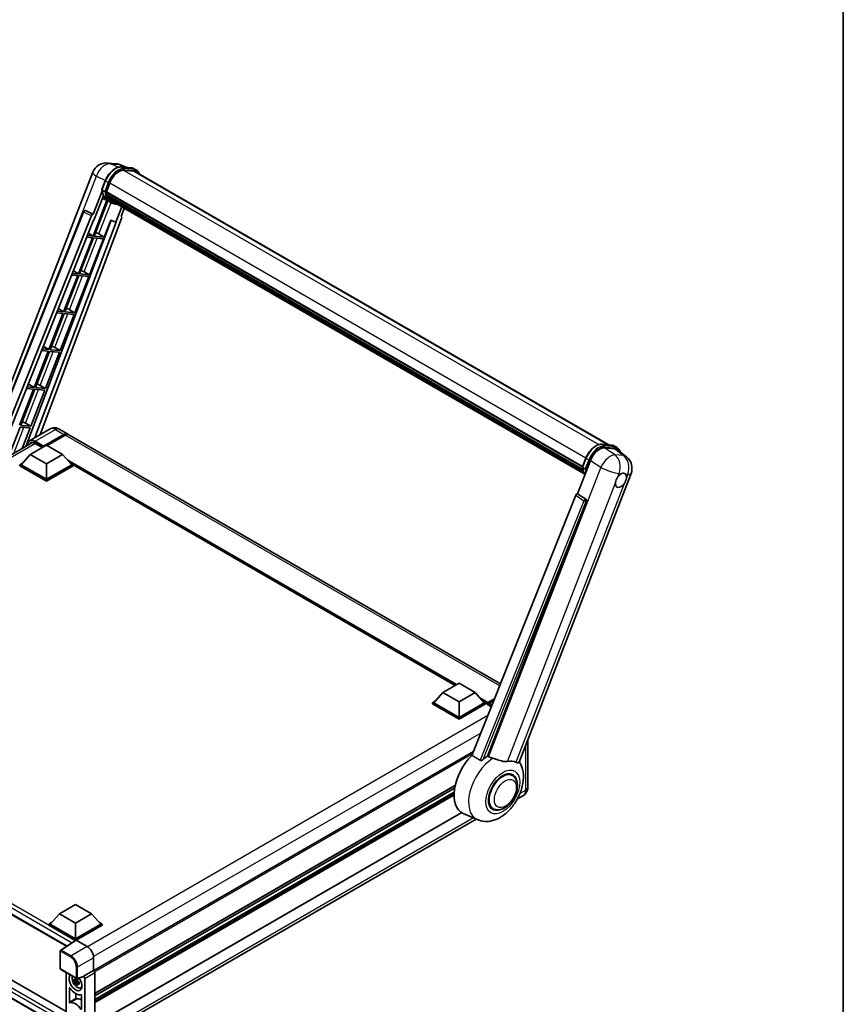
# Model space of a CAD drawing. Units: millimetres. Extents: x 0 to 12387, y 0 to 1686.
# Drawn here: x 1895 to 2346, y 273 to 812 of the extents above; entities that cross this region are included whole.
import ezdxf

# ---------------------------------------------------------------- set-up
doc = ezdxf.new("R2010")
doc.units = ezdxf.units.MM
doc.header["$LTSCALE"] = 6
for name, color, linetype, lineweight in [('Border (ISO)', 7, 'Continuous', 35), ('Visible (ISO)', 7, 'Continuous', 35), ('Visible Narrow (ISO)', 7, 'Continuous', 25)]:
    doc.layers.add(name, color=color, linetype=linetype, lineweight=lineweight)

# ---------------------------------------------------------------- blocks, each defined once
blk = doc.blocks.new('図面枠 tk図枠')
at = {"layer": 'Border (ISO)'}
blk.add_line((405.5, 289), (405.5, 8), dxfattribs=at)

msp = doc.modelspace()

# ---------------------------------------------------------------- linework, layer by layer
at = {"layer": 'Visible (ISO)'}
for p, q in [((1943.2564, 733.484), (1947.9803, 733.0621)), ((1873.8016, 570.4572), (1935.0864, 728.4095)), ((1953.7386, 731.0499), (1950.373, 732.4669)), ((1950.7313, 731.3185), (1956.2426, 730.8262)), ((1957.4356, 729.0561), (1952.0194, 729.5398)), ((1952.3485, 729.5264), (1957.8599, 729.0342)), ((1959.1072, 729.5605), (1957.6929, 730.3769)), ((1958.6072, 728.6944), (2217.7155, 579.0981)), ((1940.1452, 718.9139), (1942.0103, 723.7207)), ((1942.5768, 717.7319), (1944.4279, 722.5029)), ((1940.2547, 718.1126), (1935.358, 705.492)), ((1941.6948, 717.8803), (1940.2805, 718.6968)), ((1942.5275, 717.5762), (2203.2009, 567.0763)), ((1942.735, 717.2833), (1942.5334, 717.3997)), ((1942.5918, 717.7705), (2203.2743, 567.2654)), ((1942.8631, 713.0469), (1935.2818, 693.5073)), ((1935.7702, 702.1554), (1940.9352, 715.4675)), ((1935.8942, 693.4526), (1943.4039, 712.8076)), ((1943.6187, 712.7125), (1940.4162, 714.1298)), ((1943.2979, 715.3932), (1943.0334, 715.5459)), ((1943.0385, 715.6689), (2203.5229, 565.2781)), ((1943.0568, 716.0378), (2203.408, 565.724)), ((1945.1163, 711.847), (1943.7021, 712.6635)), ((1943.7471, 714.4931), (2203.8425, 564.3269)), ((1944.1854, 713.837), (1943.866, 714.0214)), ((1943.873, 714.0842), (2204.0334, 563.8806)), ((1944.845, 713.2537), (2204.2183, 563.5045)), ((1945.0056, 712.8704), (2204.4617, 563.0734)), ((1873.3568, 565.1083), (1929.955, 706.8916)), ((1930.9727, 707.5169), (1931.0037, 707.5142)), ((1935.358, 705.492), (1931.1916, 707.4627)), ((1951.009, 709.4043), (1947.7803, 701.0827)), ((1950.6673, 704.1247), (1952.4034, 708.5993)), ((1879.5879, 567.372), (1934.3894, 704.6544)), ((1882.4728, 569.0376), (1935.6173, 702.169)), ((1945.1487, 702.1907), (1898.4491, 578.2616)), ((1947.9331, 701.069), (1903.4805, 583.1026)), ((1950.9428, 703.1759), (1906.3123, 584.7375)), ((1935.3459, 705.4931), (1935.358, 705.492)), ((1935.6173, 702.169), (1935.7702, 702.1554)), ((1941.4056, 692.9604), (1945.0096, 702.2493)), ((1945.0096, 702.2493), (1947.7803, 701.0827)), ((1947.7803, 701.0827), (1947.9331, 701.069)), ((1950.6673, 704.1247), (1950.6794, 704.1236)), ((1950.7886, 704.0969), (1950.6751, 704.1448)), ((1934.9283, 692.5961), (1927.2385, 672.7768)), ((1927.8509, 672.7221), (1935.5407, 692.5414)), ((1931.9037, 692.8662), (1934.9283, 692.5961)), ((1935.2818, 693.5073), (1932.2671, 693.7766)), ((1932.7608, 695.0133), (1935.2818, 693.5073)), ((1933.3622, 672.2299), (1941.052, 692.0492)), ((1935.5407, 692.5414), (1941.052, 692.0492)), ((1941.4056, 692.9604), (1935.8942, 693.4526)), ((1938.5017, 694.6112), (1941.4056, 692.9604)), ((1924.5301, 674.3948), (1927.2385, 672.7768)), ((1926.8849, 671.8656), (1919.1952, 652.0463)), ((1919.8075, 651.9916), (1927.4973, 671.8109)), ((1923.6363, 672.1558), (1926.8849, 671.8656)), ((1927.2385, 672.7768), (1923.9997, 673.0661)), ((1925.3189, 651.4994), (1933.0087, 671.3187)), ((1927.4973, 671.8109), (1933.0087, 671.3187)), ((1933.3622, 672.2299), (1927.8509, 672.7221)), ((1930.4584, 673.8807), (1933.3622, 672.2299)), ((1919.1952, 652.0463), (1915.7324, 652.3556)), ((1916.2994, 653.7762), (1919.1952, 652.0463)), ((1922.4151, 653.1502), (1925.3189, 651.4994)), ((1918.8416, 651.1351), (1911.1518, 631.3158)), ((1911.7642, 631.2611), (1919.454, 651.0804)), ((1915.369, 651.4453), (1918.8416, 651.1351)), ((1917.2755, 630.7689), (1924.9653, 650.5881)), ((1919.454, 651.0804), (1924.9653, 650.5881)), ((1925.3189, 651.4994), (1919.8075, 651.9916)), ((1911.1518, 631.3158), (1907.465, 631.6451)), ((1908.0687, 633.1576), (1911.1518, 631.3158)), ((1917.2755, 630.7689), (1911.7642, 631.2611)), ((1914.3717, 632.4197), (1917.2755, 630.7689)), ((1910.7983, 630.4046), (1903.1085, 610.5853)), ((1903.7209, 610.5306), (1911.4106, 630.3499)), ((1907.1016, 630.7348), (1910.7983, 630.4046)), ((1909.2322, 610.0384), (1916.922, 629.8576)), ((1911.4106, 630.3499), (1916.922, 629.8576)), ((1902.7549, 609.6741), (1895.0651, 589.8548)), ((1895.6775, 589.8001), (1903.3673, 609.6194)), ((1898.8342, 610.0243), (1902.7549, 609.6741)), ((1903.1085, 610.5853), (1899.1976, 610.9346)), ((1899.838, 612.539), (1903.1085, 610.5853)), ((1903.3673, 609.6194), (1908.8787, 609.1271)), ((1909.2322, 610.0384), (1903.7209, 610.5306)), ((1906.3284, 611.6892), (1909.2322, 610.0384)), ((1901.1889, 589.3079), (1908.8787, 609.1271)), ((1889.1081, 572.8685), (1895.324, 588.8889)), ((1895.324, 588.8889), (1900.8353, 588.3966)), ((1901.1889, 589.3079), (1895.6775, 589.8001)), ((1896.4566, 577.1112), (1900.8353, 588.3966)), ((1898.285, 590.9587), (1901.1889, 589.3079)), ((1911.7284, 587.8645), (1900.5914, 581.4346)), ((1916.7284, 587.7654), (1921.3246, 585.1118)), ((1908.0109, 578.1368), (1919.3246, 584.6688)), ((1908.1876, 578.4838), (1919.3246, 584.9137)), ((1920.0317, 584.5055), (1910.1675, 578.8104)), ((2158.3255, 448.2793), (1922.0317, 584.7036)), ((1678.0034, 450.9872), (1902.1018, 580.3704)), ((1900.9398, 573.9318), (1909.7786, 579.0349)), ((1903.5914, 579.9127), (1907.4452, 577.6877)), ((1908.0109, 578.1368), (1908.0109, 578.1776)), ((1908.1169, 578.0756), (1908.0109, 578.1368)), ((1909.7786, 579.0349), (1918.6175, 573.9318)), ((2213.775, 579.4501), (2219.2864, 578.9578)), ((2215.3029, 577.4775), (2220.8515, 576.9819)), ((2220.7367, 578.5086), (2222.1509, 577.6921)), ((1900.9398, 573.9318), (1895.9193, 568.298)), ((1909.7786, 568.8287), (1900.9398, 573.9318)), ((1918.6175, 573.9318), (1909.7786, 568.8287)), ((1918.6175, 573.9318), (1923.6379, 568.298)), ((2203.189, 567.0455), (2205.054, 571.8524)), ((2222.3268, 576.4167), (2227.2379, 572.6053)), ((1895.2122, 568.298), (1896.6687, 569.1389)), ((1895.2122, 567.7265), (1895.2122, 568.298)), ((1909.7786, 559.8881), (1895.2122, 568.298)), ((1909.7786, 559.3165), (1895.2122, 567.7265)), ((1909.7786, 560.2963), (1895.9193, 568.298)), ((1909.7786, 568.8287), (1909.7786, 560.2963)), ((1923.6379, 568.298), (1909.7786, 560.2963)), ((1924.345, 568.298), (1909.7786, 559.8881)), ((1924.345, 567.7265), (1909.7786, 559.3165)), ((1922.8886, 569.1389), (1924.345, 568.298)), ((1924.345, 567.7265), (1924.345, 568.298)), ((2133.5022, 447.4128), (1924.345, 568.1697)), ((2200.523, 552.3989), (2207.6049, 570.6513)), ((2203.3243, 566.8285), (2204.7385, 566.012)), ((2168.5066, 405.4391), (2229.7914, 563.3915)), ((1909.7786, 559.3165), (1909.7786, 559.8881)), ((2199.5545, 551.5613), (2142.6981, 409.1315)), ((2200.523, 552.3989), (2200.511, 552.4)), ((2204.9651, 549.3994), (2200.523, 552.3989)), ((2151.2462, 408.7801), (2205.3073, 548.1147)), ((2126.7897, 443.5373), (2135.6285, 448.6404)), ((2135.6285, 448.6404), (2144.4674, 443.5373)), ((2126.7897, 443.5373), (2121.7692, 437.9035)), ((2135.6285, 438.4342), (2126.7897, 443.5373)), ((2144.4674, 443.5373), (2135.6285, 438.4342)), ((2144.4674, 443.5373), (2149.4878, 437.9035)), ((1684.699, 440.8298), (1920.6979, 304.5758)), ((2121.0621, 437.9035), (2122.5186, 438.7444)), ((2121.0621, 437.332), (2121.0621, 437.9035)), ((2135.6285, 429.4936), (2121.0621, 437.9035)), ((2135.6285, 428.922), (2121.0621, 437.332)), ((2135.6285, 429.9018), (2121.7692, 437.9035)), ((2135.6285, 438.4342), (2135.6285, 429.9018)), ((2149.4878, 437.9035), (2135.6285, 429.9018)), ((2150.1949, 437.9035), (2135.6285, 429.4936)), ((2150.1949, 437.332), (2135.6285, 428.922)), ((2148.7385, 438.7444), (2150.1949, 437.9035)), ((2150.1949, 437.332), (2150.1949, 437.9035)), ((2151.2556, 437.1629), (2150.1949, 437.7752)), ((2151.2556, 437.332), (2151.2556, 437.6994)), ((2151.2556, 436.9237), (2151.2556, 437.4953)), ((2151.2556, 436.9237), (2153.3173, 435.7334)), ((2151.3074, 437.6097), (2154.8926, 439.6796)), ((2151.9627, 437.2911), (2151.4324, 437.5973)), ((2151.4677, 438.0668), (2155.0817, 440.1533)), ((2151.9627, 437.332), (2151.9627, 437.2911)), ((2154.6582, 439.0923), (2152.1395, 437.6381)), ((2135.6285, 428.922), (2135.6285, 429.4936)), ((2173.2868, 417.7594), (2173.2868, 391.6081)), ((2143.5217, 411.1946), (1935.7711, 291.2498)), ((1688.9845, 402.5288), (1920.5704, 268.8226)), ((2164.8141, 398.1499), (2163.1747, 399.0963)), ((1917.3533, 260.5789), (1684.699, 394.9019)), ((2133.4989, 392.6182), (1936.2951, 278.7625)), ((2133.2158, 391.1949), (1936.2951, 277.5028)), ((2132.9434, 389.0571), (1936.2951, 275.5221)), ((2170.8726, 387.2285), (2167.6507, 385.3684)), ((2137.1205, 377.7668), (1936.2951, 261.8202)), ((2154.3141, 379.9633), (2152.6747, 380.9098)), ((1935.4709, 253.2554), (2144.9943, 374.2238)), ((2145.6397, 373.9382), (2137.8897, 377.368)), ((1916.8497, 322.3284), (1925.6885, 327.4315)), ((1925.6885, 327.4315), (1934.5274, 322.3284)), ((1916.8497, 322.3284), (1911.8292, 316.6946)), ((1925.6885, 317.2253), (1916.8497, 322.3284)), ((1934.5274, 322.3284), (1925.6885, 317.2253)), ((1934.5274, 322.3284), (1939.5478, 316.6946)), ((1911.1221, 316.6946), (1912.5786, 317.5355)), ((1911.1221, 316.123), (1911.1221, 316.6946)), ((1925.6885, 308.2847), (1911.1221, 316.6946)), ((1925.5585, 307.7882), (1911.1221, 316.123)), ((1925.6885, 308.6929), (1911.8292, 316.6946)), ((1925.6885, 317.2253), (1925.6885, 308.6929)), ((1939.5478, 316.6946), (1925.6885, 308.6929)), ((1940.2549, 316.6946), (1925.6885, 308.2847)), ((1940.2549, 316.123), (1926.0421, 307.9172)), ((1938.7985, 317.5355), (1940.2549, 316.6946)), ((1940.2549, 316.123), (1940.2549, 316.6946)), ((1925.7834, 307.9369), (1917.5776, 302.5135)), ((1925.5585, 307.7882), (1925.5118, 307.8152)), ((1925.5118, 307.7573), (1925.5118, 307.8152)), ((1925.6885, 307.8742), (1925.6885, 308.2847)), ((1926.0419, 307.9174), (1932.0546, 304.4459)), ((1917.3533, 292.3706), (1917.3533, 302.0964)), ((1935.588, 298.3259), (1935.588, 291.3832)), ((1917.6033, 291.9376), (1926.2027, 286.9728)), ((1935.588, 291.3832), (1930.0995, 288.2144)), ((1935.588, 291.3832), (1935.5885, 291.3829)), ((1920.5704, 290.2246), (1920.5704, 264.2642)), ((1926.7303, 285.812), (1924.8316, 285.413)), ((1926.6587, 286.5816), (1926.154, 286.2902)), ((1929.9497, 287.7732), (1926.5751, 286.921)), ((1926.7303, 286.325), (1926.7303, 286.5426)), ((1926.7303, 285.812), (1926.7303, 285.9216)), ((1926.8693, 285.7317), (1926.7303, 285.812)), ((1930.0995, 288.2144), (1930.1, 288.2142)), ((1930.0995, 288.0295), (1930.0995, 288.2144)), ((1930.8066, 286.9902), (1930.8066, 258.8395)), ((1936.2951, 290.1589), (1936.2951, 261.5806)), ((1922.3382, 273.9017), (1922.3382, 281.7065)), ((1925.7466, 283.8282), (1927.0415, 285.273)), ((1926.154, 285.1199), (1926.9601, 285.5854)), ((1927.0415, 285.273), (1927.0415, 285.4336)), ((1927.0415, 285.273), (1927.1364, 285.2182)), ((1927.6722, 284.8262), (1927.1675, 284.5348)), ((1927.4857, 285.0165), (1927.6742, 284.9077)), ((1928.4808, 281.8519), (1929.1748, 282.159)), ((1925.9354, 278.5916), (1925.9354, 276.0456)), ((1929.0389, 277.8379), (1929.0389, 270.033))]:
    msp.add_line(p, q, dxfattribs=at)
for centre, radius, start, end in [((1942.5447, 725.5158), 8, 84.896091, 158.793977), ((1947.2686, 725.0938), 8, 67.166358, 84.896091), ((1930.8837, 706.5209), 1, 84.896091, 158.2387), ((2222.3331, 566.2853), 8, 338.793977, 52.185752), ((1917.8533, 302.0964), 0.5, 123.461292, 180), ((1917.8533, 292.3706), 0.5, 180, 240), ((1926.4527, 287.4058), 0.5, 240, 284.173003)]:
    msp.add_arc(centre, radius, start, end, dxfattribs=at)
for centre, major_axis, ratio, start_param, end_param in [((1949.4494, 722.0544), (4.1, 7.1014), 0.57735027, 0.26179939, 1.83259571), ((1954.6072, 721.7662), (4, 6.9282), 0.57735027, 0, 0.26179939), ((1954.9607, 721.5621), (4.1, 7.1014), 0.57735027, 6.06187086, 6.54498469), ((1954.6072, 721.7662), (4.1, 7.1014), 0.57735027, 6.06187086, 6.24005567), ((1942.8241, 717.6705), (-0.215, -0.3724), 0.57735027, 4.87693346, 6.77119455), ((1953.6263, 726.5867), (-8.01, -13.8737), 0.57735027, 5.69863493, 5.7149654), ((1953.9799, 726.3826), (8.11, 14.0469), 0.57735027, 2.5543424, 2.68164536), ((1951.8586, 727.6074), (-8.51, -14.7398), 0.57735027, 5.93096438, 6.30366314), ((1943.3352, 715.7632), (-0.215, -0.3724), 0.57735027, 4.74797851, 6.94572748), ((1953.6263, 726.5867), (-8.01, -13.8737), 0.57735027, 5.88216923, 5.89997857), ((1953.9799, 726.3826), (-8.11, -14.0469), 0.57735027, 5.87046798, 5.99777094), ((1944.1697, 714.1785), (-0.215, -0.3724), 0.57735027, 4.92251144, 7.1202604), ((1953.9799, 726.3826), (-8.11, -14.0469), 0.57735027, 6.0450009, 6.17230386), ((1953.6263, 726.5867), (-8.01, -13.8737), 0.57735027, 6.084277, 6.18156167), ((1944.9487, 713.1689), (-0.115, -0.1992), 0.57735027, 4.61794393, 5.13932199), ((1945.3022, 712.9647), (-0.215, -0.3724), 0.57735027, 5.09704436, 7.28961151), ((1944.9487, 713.1689), (-0.215, -0.3724), 0.57735027, 0.96529558, 1.00642621), ((1953.9799, 726.3826), (-8.11, -14.0469), 0.57735027, 6.22138854, 6.34498207), ((1953.6263, 726.5867), (-8.11, -14.0469), 0.57735027, 0.0217991, 0.06179676), ((1946.6985, 712.1586), (-0.215, -0.3724), 0.57735027, 5.2767591, 7.28961151), ((1946.3449, 712.3627), (-0.215, -0.3724), 0.57735027, 0.96529558, 1.00642621), ((1930.8963, 706.5198), (0.1293, 0.992), 0.73761003, 6.04950114, 6.31311409), ((1934.9956, 704.578), (0.496, 0.8706), 0.5794272, 0.25896112, 1.80620149), ((1950.3199, 703.2093), (-0.5076, -0.8682), 0.57511278, 1.85878508, 3.40602546), ((1936.3059, 694.6813), (-3.7082, 1.5009), 0.22135844, 4.17094547, 4.70044469), ((1928.2626, 673.9508), (-3.7082, 1.5009), 0.22135844, 4.17094547, 4.70044469), ((1920.2193, 653.2203), (-3.7082, 1.5009), 0.22135844, 4.17094547, 4.70044469), ((1912.1759, 632.4898), (-3.7082, 1.5009), 0.22135844, 4.17094547, 4.70044469), ((1904.1326, 611.7593), (-3.7082, 1.5009), 0.22135844, 4.17094547, 4.70044469), ((1896.0892, 591.0288), (-3.7082, 1.5009), 0.22135844, 4.17094547, 4.70044469), ((1919.3246, 581.6477), (2, 3.4641), 0.57735027, 6.10547471, 7.06858347), ((1919.3246, 581.6477), (1.85, 3.2043), 0.57735027, 0.02962637, 0.78539816), ((1920.0317, 581.2395), (2, 3.4641), 0.57735027, 0, 0.78539816), ((1903.5914, 576.0343), (-2.375, 4.1136), 0.57735027, 5.49778714, 6.60906789), ((1908.1876, 578.2797), (0.125, 0.2165), 0.57735027, 0.78539816, 2.35619449), ((2212.501, 570.1565), (-3.9678, -6.9644), 0.57952204, 3.40056789, 4.96376802), ((2217.9749, 569.6676), (4.0623, 6.9451), 0.57513686, 6.20770977, 6.54772141), ((2224.2644, 559.7156), (2.125, 3.6806), 0.57735027, 0.6952205, 1.3991746), ((2224.2644, 559.7156), (2.125, 3.6806), 0.57735027, 5.40760948, 6.11156358), ((2224.2644, 559.7156), (-2.125, -3.6806), 0.57735027, 5.40760948, 7.68235991), ((2200.1607, 551.4849), (-0.496, -0.8706), 0.5794272, 3.40055377, 4.94779415), ((2204.5466, 548.5277), (-0.0268, -1.0002), 0.83822063, 1.16770984, 2.6512397), ((2151.4677, 437.8219), (0.15, 0.2598), 0.57735027, 0.78539816, 2.35619449), ((2151.4324, 437.3932), (-0.125, 0.2165), 0.57735027, 5.49778714, 7.06858347), ((2152.1395, 437.434), (-0.125, -0.2165), 0.57735027, 3.92699082, 5.49778714), ((2147.7201, 395.8948), (-10.5, -18.1865), 0.57735027, 4.27198711, 6.34508866), ((2152.6698, 393.037), (10.1938, 17.6562), 0.57735027, 0.88431348, 1.05235894), ((2158.3267, 389.771), (8.8752, 15.3722), 0.57735027, 0.04275891, 0.48083986), ((2159.5641, 389.0566), (-5.25, -9.0933), 0.57735027, 3.14159265, 6.28318531), ((2159.5641, 389.0566), (-5.25, -9.0933), 0.57735027, 3.14159265, 6.28318531), ((2159.5641, 389.0566), (-5.5, -9.5263), 0.57735027, 2.51814983, 6.90662813), ((1925.5118, 306.5904), (0.75, 1.299), 0.57735027, 0.78539816, 1.17435512), ((1926.0423, 307.5086), (-0.2503, 0.4335), 0.5766475, 5.49839614, 6.31804945), ((1932.0503, 300.3634), (-2.5, 4.3301), 0.5780539, 3.9275998, 5.49717816), ((1935.5876, 290.5664), (-0.5, 0.866), 0.5780539, 3.9275998, 5.49717816), ((1925.6885, 284.8512), (2.5, -4.3301), 0.57735027, 3.29297256, 8.06771221), ((1926.6078, 285.3819), (-2.0006, 3.4652), 0.57735027, 0.35706869, 3.53279276), ((1926.1774, 285.1335), (-0.7827, 1.3557), 0.57735027, 5.97330265, 6.59306797), ((1926.1774, 285.1335), (0.7827, -1.3557), 0.57735027, 1.26091366, 1.88067899), ((1929.7458, 288.2374), (-0.2435, 0.4488), 0.5718249, 2.9967698, 3.95327169), ((1930.0991, 287.3977), (0.5, -0.866), 0.5780539, 0.78600715, 2.3555855), ((1925.6885, 284.8512), (3.75, -6.4952), 0.57735027, 4.86750938, 6.1280649), ((1926.1774, 285.1335), (-0.7827, 1.3557), 0.57735027, 1.26091366, 1.88067899), ((1926.1774, 285.1335), (0.7827, -1.3557), 0.57735027, 5.97330265, 6.59306797), ((1927.8099, 286.076), (2.5, -4.3301), 0.57735027, 5.62163033, 5.84503628), ((1929.2241, 268.9295), (-3.7936, 6.5708), 0.57735027, 5.53231308, 6.10618845), ((1925.6885, 266.8883), (-3.75, 6.4952), 0.57735027, 4.86750938, 6.1280649)]:
    msp.add_ellipse(centre, major_axis=major_axis, ratio=ratio, start_param=start_param, end_param=end_param, dxfattribs=at)
for points, knots in [([(1942.0103, 723.7207), (1942.3364, 724.5613), (1942.7509, 725.3915), (1943.7183, 726.9557), (1944.271, 727.6896), (1945.4656, 728.9935), (1946.1073, 729.5634), (1947.4266, 730.4852), (1948.104, 730.8373), (1949.4434, 731.2818), (1950.1065, 731.3743), (1950.7313, 731.3185)], [0, 0, 0, 0, 0.31415927, 0.31415927, 0.62831853, 0.62831853, 0.9424778, 0.9424778, 1.25663706, 1.25663706, 1.57079633, 1.57079633, 1.57079633, 1.57079633]), ([(1956.2426, 730.8262), (1956.3468, 730.8169), (1956.4498, 730.8035), (1956.6531, 730.7684), (1956.7535, 730.7467), (1956.9511, 730.695), (1957.0484, 730.665), (1957.2393, 730.5967), (1957.3329, 730.5585), (1957.5161, 730.4738), (1957.6057, 730.4273), (1957.6929, 730.3769)], [1.570796327, 1.570796327, 1.570796327, 1.570796327, 1.623156204, 1.623156204, 1.675516082, 1.675516082, 1.727875959, 1.727875959, 1.780235837, 1.780235837, 1.832595715, 1.832595715, 1.832595715, 1.832595715]), ([(1960.7718, 727.4447), (1960.6315, 727.8423), (1960.4478, 728.2069), (1959.9208, 728.9567), (1959.5435, 729.3085), (1959.1072, 729.5605)], [3.991574901, 3.991574901, 3.991574901, 3.991574901, 4.188790205, 4.188790205, 4.450589593, 4.450589593, 4.450589593, 4.450589593]), ([(1940.1452, 718.9139), (1940.1396, 718.8993), (1940.1371, 718.8842), (1940.1395, 718.8392), (1940.1528, 718.8088), (1940.202, 718.7499), (1940.2368, 718.7221), (1940.2805, 718.6968)], [-0.047751254, -0.047751254, -0.047751254, -0.047751254, -0.0376220805, -0.0376220805, -0.0185556094, -0.0185556094, 0, 0, 0, 0]), ([(1943.7021, 712.6635), (1943.3106, 712.8895), (1942.9447, 713.1599), (1942.2728, 713.7819), (1941.9669, 714.1335), (1941.42, 714.9087), (1941.1791, 715.3324), (1940.765, 716.2426), (1940.5916, 716.7291), (1940.3136, 717.7564), (1940.2089, 718.2971), (1940.1386, 718.8605)], [4.974188368, 4.974188368, 4.974188368, 4.974188368, 5.104549002, 5.104549002, 5.234909635, 5.234909635, 5.365270269, 5.365270269, 5.495630902, 5.495630902, 5.625991536, 5.625991536, 5.625991536, 5.625991536]), ([(1941.6948, 717.8803), (1941.7385, 717.8551), (1941.7901, 717.8331), (1941.9051, 717.7971), (1941.9674, 717.7838), (1942.097, 717.7676), (1942.1631, 717.7654), (1942.2601, 717.7713), (1942.2936, 717.7754), (1942.3566, 717.7871), (1942.386, 717.7948), (1942.4135, 717.8043), (1942.4143, 717.8046), (1942.415, 717.8049)], [-0.0807455701, -0.0807455701, -0.0807455701, -0.0807455701, -0.0621538264, -0.0621538264, -0.0430502261, -0.0430502261, -0.0228675214, -0.0228675214, -0.011463002, -0.011463002, 0, 0, 0.0003347789, 0.0003347789, 0.0003347789, 0.0003347789]), ([(1945.1163, 711.847), (1945.8214, 711.4399), (1946.6095, 711.1779), (1947.7054, 711.0337), (1947.9664, 711.0139), (1948.2314, 711.008)], [1.308996939, 1.308996939, 1.308996939, 1.308996939, 1.543772585, 1.543772585, 1.615404026, 1.615404026, 1.615404026, 1.615404026]), ([(1916.7284, 587.7654), (1916.4972, 587.8989), (1916.2476, 588.0224), (1915.7022, 588.2375), (1915.4062, 588.3293), (1914.7618, 588.4595), (1914.4129, 588.4979), (1913.6718, 588.4897), (1913.2793, 588.4424), (1912.4903, 588.236), (1912.0949, 588.0761), (1911.7284, 587.8645)], [3.141592654, 3.141592654, 3.141592654, 3.141592654, 3.298672286, 3.298672286, 3.455751919, 3.455751919, 3.612831552, 3.612831552, 3.769911184, 3.769911184, 3.926990817, 3.926990817, 3.926990817, 3.926990817]), ([(1899.2777, 578.7399), (1899.2833, 578.9425), (1899.3002, 579.139), (1899.3636, 579.5651), (1899.4167, 579.7904), (1899.5585, 580.2124), (1899.6473, 580.4092), (1899.86, 580.7684), (1899.9839, 580.9308), (1900.2646, 581.2148), (1900.4213, 581.3363), (1900.5914, 581.4346)], [1.60238622, 1.60238622, 1.60238622, 1.60238622, 1.727875959, 1.727875959, 1.884955592, 1.884955592, 2.042035225, 2.042035225, 2.199114858, 2.199114858, 2.35619449, 2.35619449, 2.35619449, 2.35619449]), ([(2205.054, 571.8524), (2205.3802, 572.693), (2205.7946, 573.5231), (2206.762, 575.0873), (2207.3147, 575.8212), (2208.5093, 577.1251), (2209.151, 577.6951), (2210.4703, 578.6168), (2211.1478, 578.9689), (2212.4871, 579.4135), (2213.1503, 579.5059), (2213.775, 579.4501)], [3.14159265, 3.14159265, 3.14159265, 3.14159265, 3.45575192, 3.45575192, 3.76991118, 3.76991118, 4.08407045, 4.08407045, 4.39822972, 4.39822972, 4.71238898, 4.71238898, 4.71238898, 4.71238898]), ([(2219.2864, 578.9578), (2219.3905, 578.9485), (2219.4935, 578.9351), (2219.6969, 578.9001), (2219.7972, 578.8784), (2219.9948, 578.8267), (2220.0921, 578.7967), (2220.283, 578.7284), (2220.3766, 578.6901), (2220.5598, 578.6054), (2220.6494, 578.559), (2220.7367, 578.5086)], [4.71238898, 4.71238898, 4.71238898, 4.71238898, 4.764748858, 4.764748858, 4.817108736, 4.817108736, 4.869468613, 4.869468613, 4.921828491, 4.921828491, 4.974188368, 4.974188368, 4.974188368, 4.974188368]), ([(2223.9429, 575.1625), (2223.9418, 575.1668), (2223.9406, 575.1711), (2223.7907, 575.7307), (2223.5657, 576.2331), (2222.9645, 577.0883), (2222.5872, 577.4402), (2222.1509, 577.6921)], [0.783371756, 0.783371756, 0.783371756, 0.783371756, 0.785398163, 0.785398163, 1.047197551, 1.047197551, 1.308996939, 1.308996939, 1.308996939, 1.308996939]), ([(2203.189, 567.0455), (2203.1833, 567.031), (2203.1808, 567.0158), (2203.1832, 566.9708), (2203.1965, 566.9404), (2203.2457, 566.8816), (2203.2805, 566.8537), (2203.3243, 566.8285)], [-0.047751254, -0.047751254, -0.047751254, -0.047751254, -0.0376220805, -0.0376220805, -0.0185556094, -0.0185556094, 0, 0, 0, 0]), ([(2204.5873, 562.8738), (2204.3748, 563.1998), (2204.1841, 563.5491), (2203.8087, 564.3742), (2203.6354, 564.8608), (2203.3574, 565.888), (2203.2527, 566.4288), (2203.1824, 566.9921)], [2.117683077, 2.117683077, 2.117683077, 2.117683077, 2.223677615, 2.223677615, 2.354038249, 2.354038249, 2.484398882, 2.484398882, 2.484398882, 2.484398882]), ([(2205.4588, 565.9365), (2205.458, 565.9362), (2205.4572, 565.936), (2205.4297, 565.9264), (2205.4003, 565.9187), (2205.3373, 565.907), (2205.3038, 565.903), (2205.2068, 565.897), (2205.1407, 565.8992), (2205.0111, 565.9154), (2204.9488, 565.9287), (2204.8338, 565.9647), (2204.7822, 565.9867), (2204.7385, 566.012)], [-0.0003347789, -0.0003347789, -0.0003347789, -0.0003347789, 0, 0, 0.011463002, 0.011463002, 0.0228675214, 0.0228675214, 0.0430502261, 0.0430502261, 0.0621538264, 0.0621538264, 0.0807455701, 0.0807455701, 0.0807455701, 0.0807455701]), ([(2221.2714, 558.3001), (2221.2774, 558.3802), (2221.2854, 558.4615), (2221.3521, 559.0062), (2221.4792, 559.4989), (2221.8307, 560.405), (2222.0802, 560.8826), (2222.4256, 561.4002), (2222.479, 561.4773), (2222.5335, 561.553)], [4.535339596, 4.535339596, 4.535339596, 4.535339596, 4.561894963, 4.561894963, 4.711051305, 4.711051305, 4.860207647, 4.860207647, 4.886763014, 4.886763014, 4.886763014, 4.886763014]), ([(2224.535, 563.3279), (2224.6013, 563.3592), (2224.6674, 563.3881), (2225.1013, 563.5616), (2225.4557, 563.6195), (2226.0646, 563.5651), (2226.3623, 563.4489), (2226.6422, 563.2117), (2226.6827, 563.1733), (2226.7211, 563.1326)], [4.535339596, 4.535339596, 4.535339596, 4.535339596, 4.561894963, 4.561894963, 4.711051305, 4.711051305, 4.860207647, 4.860207647, 4.886763014, 4.886763014, 4.886763014, 4.886763014]), ([(2227.2574, 561.1311), (2227.2514, 561.051), (2227.2429, 560.9699), (2227.1718, 560.4278), (2227.0359, 559.9401), (2226.6843, 559.034), (2226.4438, 558.5514), (2226.1028, 558.0313), (2226.0497, 557.9539), (2225.9952, 557.8782)], [4.535339596, 4.535339596, 4.535339596, 4.535339596, 4.561894963, 4.561894963, 4.711051305, 4.711051305, 4.860207647, 4.860207647, 4.886763014, 4.886763014, 4.886763014, 4.886763014]), ([(2145.6397, 373.9382), (2146.9084, 373.3767), (2148.2611, 373.0618), (2151.081, 372.862), (2152.5352, 373.0336), (2155.6261, 373.8317), (2157.2128, 374.5655), (2160.4471, 376.579), (2162.0438, 377.9477), (2164.9367, 381.0797), (2166.2236, 382.853), (2168.372, 386.6136), (2169.2376, 388.5971), (2170.4786, 392.6919), (2170.852, 394.8036), (2170.9248, 399.0068), (2170.647, 401.1134), (2169.5226, 404.0077), (2169.1044, 404.8395), (2168.5816, 405.6323)], [1.37090029, 1.37090029, 1.37090029, 1.37090029, 1.5828623, 1.5828623, 1.82473816, 1.82473816, 2.13352035, 2.13352035, 2.50692303, 2.50692303, 2.887684, 2.887684, 3.26403173, 3.26403173, 3.64498683, 3.64498683, 4.01639556, 4.01639556, 4.16922133, 4.16922133, 4.16922133, 4.16922133]), ([(2148.8668, 406.8981), (2148.7557, 406.799), (2148.625, 406.7021), (2148.3141, 406.519), (2148.1295, 406.438), (2147.8274, 406.3603), (2147.6947, 406.3413), (2147.5082, 406.3511), (2147.448, 406.3606), (2147.3428, 406.3912), (2147.2968, 406.4108), (2147.2559, 406.4351)], [0.192845303, 0.192845303, 0.192845303, 0.192845303, 0.240507365, 0.240507365, 0.297130074, 0.297130074, 0.334079186, 0.334079186, 0.352553742, 0.352553742, 0.369009283, 0.369009283, 0.369009283, 0.369009283]), ([(2154.1557, 407.5255), (2154.1519, 407.5264), (2154.148, 407.5273), (2153.2545, 407.738), (2152.4306, 408.0581), (2151.7655, 408.4635)], [2.102258604, 2.102258604, 2.102258604, 2.102258604, 2.10340374, 2.10340374, 2.370180755, 2.370180755, 2.370180755, 2.370180755]), ([(2162.0905, 405.7702), (2161.9233, 405.7343), (2161.7511, 405.7098), (2161.2981, 405.6758), (2161.0132, 405.6824), (2160.1378, 405.7712), (2159.5262, 405.9185), (2157.9936, 406.3633), (2157.0318, 406.6995), (2155.3888, 407.2054), (2154.7668, 407.3822), (2154.1557, 407.5255)], [-5.27158626, -5.27158626, -5.27158626, -5.27158626, -5.18721863, -5.18721863, -5.05628435, -5.05628435, -4.79921142, -4.79921142, -4.44219969, -4.44219969, -4.22248819, -4.22248819, -4.22248819, -4.22248819]), ([(2168.5066, 405.439), (2168.4937, 405.4057), (2168.4758, 405.3738), (2168.3381, 405.19), (2168.1007, 405.082), (2167.6168, 405.0882), (2167.4415, 405.1161), (2167.1118, 405.217), (2166.9665, 405.2748), (2166.8143, 405.3482)], [-7.96538497, -7.96538497, -7.96538497, -7.96538497, -7.917688575, -7.917688575, -7.676295197, -7.676295197, -7.560988477, -7.560988477, -7.477759094, -7.477759094, -7.477759094, -7.477759094]), ([(2154.3141, 379.9633), (2154.8941, 379.6285), (2155.5431, 379.4193), (2156.9259, 379.2488), (2157.6594, 379.3096), (2159.2307, 379.6928), (2160.0622, 380.0655), (2161.7242, 381.0996), (2162.5476, 381.788), (2164.0551, 383.3752), (2164.7389, 384.2734), (2165.9102, 386.1872), (2166.3992, 387.2012), (2167.143, 389.2698), (2167.3968, 390.324), (2167.6229, 392.398), (2167.5936, 393.4185), (2167.189, 395.2794), (2166.8314, 396.1332), (2165.8805, 397.3751), (2165.3829, 397.8214), (2164.8141, 398.1499)], [1.30899694, 1.30899694, 1.30899694, 1.30899694, 1.54898108, 1.54898108, 1.81321676, 1.81321676, 2.13318584, 2.13318584, 2.48503901, 2.48503901, 2.83543378, 2.83543378, 3.18255481, 3.18255481, 3.53168486, 3.53168486, 3.88468465, 3.88468465, 4.21520983, 4.21520983, 4.45058959, 4.45058959, 4.45058959, 4.45058959]), ([(2170.8726, 387.2285), (2171.2391, 387.4401), (2171.5753, 387.7026), (2172.1485, 388.2827), (2172.3858, 388.5989), (2172.7634, 389.2367), (2172.9046, 389.558), (2173.114, 390.1812), (2173.1826, 390.4835), (2173.2689, 391.0633), (2173.2868, 391.3413), (2173.2868, 391.6081)], [3.926990817, 3.926990817, 3.926990817, 3.926990817, 4.08407045, 4.08407045, 4.241150082, 4.241150082, 4.398229715, 4.398229715, 4.555309348, 4.555309348, 4.71238898, 4.71238898, 4.71238898, 4.71238898]), ([(1924.8316, 285.413), (1924.8153, 285.6111), (1924.8078, 285.8084), (1924.8078, 286.178), (1924.8153, 286.3784), (1924.8316, 286.5833)], [4.331071921, 4.331071921, 4.331071921, 4.331071921, 4.398975087, 4.398975087, 4.466878254, 4.466878254, 4.466878254, 4.466878254]), ([(1924.8316, 286.5833), (1924.9202, 286.5074), (1925.0104, 286.4327), (1925.1322, 286.3349), (1925.1627, 286.3108), (1925.1933, 286.2868)], [4.4863158772, 4.4863158772, 4.4863158772, 4.4863158772, 4.5307133937, 4.5307133937, 4.5453911286, 4.5453911286, 4.5453911286, 4.5453911286]), ([(1925.6706, 286.5624), (1925.6761, 286.6072), (1925.6818, 286.6522), (1925.7055, 286.834), (1925.7252, 286.9722), (1925.7466, 287.1116)], [4.8174915459, 4.8174915459, 4.8174915459, 4.8174915459, 4.8321692807, 4.8321692807, 4.8765667973, 4.8765667973, 4.8765667973, 4.8765667973]), ([(1925.7466, 287.1116), (1925.91, 287.0104), (1926.0771, 286.9108), (1926.3972, 286.726), (1926.5745, 286.6268), (1926.7601, 286.5265)], [4.331071921, 4.331071921, 4.331071921, 4.331071921, 4.398975087, 4.398975087, 4.466878254, 4.466878254, 4.466878254, 4.466878254]), ([(1926.7601, 286.5265), (1926.7387, 286.387), (1926.719, 286.2488), (1926.6953, 286.0671), (1926.6896, 286.0221), (1926.6842, 285.9773)], [4.4863158772, 4.4863158772, 4.4863158772, 4.4863158772, 4.5307133937, 4.5307133937, 4.5453911286, 4.5453911286, 4.5453911286, 4.5453911286]), ([(1922.5629, 281.7087), (1922.548, 281.7298), (1922.5312, 281.7486), (1922.4954, 281.7794), (1922.4768, 281.7911), (1922.4404, 281.8058), (1922.4229, 281.8087), (1922.3913, 281.8052), (1922.3775, 281.7988), (1922.3573, 281.7794), (1922.3502, 281.7678), (1922.3406, 281.7401), (1922.3382, 281.7241), (1922.3382, 281.7065)], [0, 0, 0, 0, 0.0078199922, 0.0078199922, 0.0156337436, 0.0156337436, 0.0234424956, 0.0234424956, 0.031250375, 0.031250375, 0.0376977954, 0.0376977954, 0.0441465642, 0.0441465642, 0.0441465642, 0.0441465642]), ([(1925.1933, 285.1165), (1925.1627, 285.1405), (1925.1322, 285.1646), (1925.0104, 285.2624), (1924.9202, 285.3371), (1924.8316, 285.413)], [4.8174915459, 4.8174915459, 4.8174915459, 4.8174915459, 4.8321692807, 4.8321692807, 4.8765667973, 4.8765667973, 4.8765667973, 4.8765667973]), ([(1925.7466, 283.8282), (1925.7252, 283.9429), (1925.7055, 284.0583), (1925.6818, 284.2128), (1925.6761, 284.2512), (1925.6706, 284.2897)], [4.4863158772, 4.4863158772, 4.4863158772, 4.4863158772, 4.5307133937, 4.5307133937, 4.5453911286, 4.5453911286, 4.5453911286, 4.5453911286]), ([(1926.7601, 283.2431), (1926.5745, 283.3314), (1926.3972, 283.4251), (1926.0771, 283.6099), (1925.91, 283.7151), (1925.7466, 283.8282)], [4.331071921, 4.331071921, 4.331071921, 4.331071921, 4.398975087, 4.398975087, 4.466878254, 4.466878254, 4.466878254, 4.466878254]), ([(1926.6842, 283.7045), (1926.6896, 283.666), (1926.6953, 283.6276), (1926.719, 283.4732), (1926.7387, 283.3577), (1926.7601, 283.2431)], [4.8174915459, 4.8174915459, 4.8174915459, 4.8174915459, 4.8321692807, 4.8321692807, 4.8765667973, 4.8765667973, 4.8765667973, 4.8765667973]), ([(1927.1615, 285.1504), (1927.2031, 285.1328), (1927.2449, 285.1152), (1927.4142, 285.0448), (1927.5437, 284.9928), (1927.6751, 284.9416)], [4.8174915459, 4.8174915459, 4.8174915459, 4.8174915459, 4.8321692807, 4.8321692807, 4.8765667973, 4.8765667973, 4.8765667973, 4.8765667973]), ([(1927.6751, 283.7713), (1927.5437, 283.8225), (1927.4142, 283.8745), (1927.2449, 283.9449), (1927.2031, 283.9625), (1927.1615, 283.9801)], [4.4863158772, 4.4863158772, 4.4863158772, 4.4863158772, 4.5307133937, 4.5307133937, 4.5453911286, 4.5453911286, 4.5453911286, 4.5453911286]), ([(1927.6751, 284.9416), (1927.6692, 284.7307), (1927.6664, 284.5275), (1927.6664, 284.1579), (1927.6692, 283.9634), (1927.6751, 283.7713)], [4.331071921, 4.331071921, 4.331071921, 4.331071921, 4.398975087, 4.398975087, 4.466878254, 4.466878254, 4.466878254, 4.466878254]), ([(1925.9354, 276.0456), (1925.9354, 276.0243), (1925.939, 276.0011), (1925.953, 275.9537), (1925.9633, 275.9299), (1925.9892, 275.8847), (1926.0045, 275.8637), (1926.0384, 275.8276), (1926.0566, 275.8126), (1926.0896, 275.793), (1926.1043, 275.787), (1926.1323, 275.7808), (1926.1456, 275.7806), (1926.1577, 275.7833)], [0, 0, 0, 0, 0.0078195138, 0.0078195138, 0.0156330182, 0.0156330182, 0.0234418051, 0.0234418051, 0.0312498868, 0.0312498868, 0.0374773106, 0.0374773106, 0.0437059044, 0.0437059044, 0.0437059044, 0.0437059044]), ([(1929.0389, 277.8379), (1929.0389, 277.8591), (1929.0353, 277.8823), (1929.0213, 277.9297), (1929.011, 277.9536), (1928.9852, 277.9988), (1928.9698, 278.0197), (1928.9359, 278.0559), (1928.9177, 278.0708), (1928.8841, 278.0907), (1928.869, 278.0968), (1928.8401, 278.1029), (1928.8264, 278.1028), (1928.8141, 278.0995)], [0, 0, 0, 0, 0.0078199624, 0.0078199624, 0.0156336702, 0.0156336702, 0.023442371, 0.023442371, 0.0312501992, 0.0312501992, 0.0376977324, 0.0376977324, 0.0441465637, 0.0441465637, 0.0441465637, 0.0441465637]), ([(1922.3382, 273.9017), (1922.3382, 273.8804), (1922.3418, 273.8572), (1922.3558, 273.8098), (1922.366, 273.7859), (1922.3919, 273.7408), (1922.4073, 273.7198), (1922.4411, 273.6836), (1922.4593, 273.6687), (1922.4929, 273.6488), (1922.508, 273.6427), (1922.537, 273.6366), (1922.5507, 273.6367), (1922.5629, 273.64)], [0, 0, 0, 0, 0.0078199624, 0.0078199624, 0.0156336701, 0.0156336701, 0.023442371, 0.023442371, 0.0312501991, 0.0312501991, 0.0376977323, 0.0376977323, 0.0441465637, 0.0441465637, 0.0441465637, 0.0441465637])]:
    msp.add_open_spline(points, degree=3, knots=knots, dxfattribs=at)
for points in [[(2142.6981, 409.1315), (2144.9938, 407.7741), (2147.2559, 406.4351)], [(2151.7655, 408.4635), (2151.5061, 408.6217), (2151.2462, 408.7801)]]:
    msp.add_open_spline(points, degree=2, dxfattribs=at)
for points, weights in [([(1926.154, 286.2902), (1925.8021, 286.3037), (1925.1933, 286.2868)], [1.35956394726, 1.22656475141, 1.03074466748]), ([(1925.6706, 286.5624), (1925.9897, 286.412), (1926.154, 286.2902)], [1.03074466748, 1.22656475141, 1.35956394726]), ([(1925.1933, 285.1165), (1925.8021, 285.1334), (1926.154, 285.1199)], [1.03074466748, 1.22656475141, 1.35956394726]), ([(1926.154, 285.1199), (1925.9897, 284.8085), (1925.6706, 284.2897)], [1.35956394726, 1.22656475141, 1.03074466748]), ([(1926.6842, 283.7045), (1927.0032, 284.2233), (1927.1675, 284.5348)], [1.03074466748, 1.22656475141, 1.35956394726]), ([(1927.1675, 284.5348), (1927.1908, 284.3316), (1927.1615, 283.9801)], [1.35956394726, 1.22656475141, 1.03074466748])]:
    msp.add_rational_spline(points, weights, degree=2, dxfattribs=at)
at = {"layer": 'Visible Narrow (ISO)'}
for p, q in [((1944.8693, 733.0625), (1949.5932, 732.6406)), ((1948.9725, 731.1218), (1944.8693, 733.0625)), ((1949.5932, 732.6406), (1953.2723, 731.0915)), ((1950.8636, 731.2761), (1956.3749, 730.7838)), ((1952.2778, 730.4596), (1950.8636, 731.2761)), ((1951.9413, 729.5385), (2212.1688, 579.296)), ((1957.7891, 729.9673), (1952.2778, 730.4596)), ((1952.4546, 729.7998), (1957.9659, 729.3076)), ((1957.7891, 729.9673), (1956.3749, 730.7838)), ((1957.4356, 729.0561), (2217.0706, 579.1557)), ((1919.6379, 681.0465), (1937.1713, 726.2363)), ((1937.1713, 726.2363), (1942.086, 723.9118)), ((1940.2805, 718.6968), (1942.1702, 723.5672)), ((1943.5845, 722.7507), (1941.6948, 717.8803)), ((1943.5845, 722.7507), (1942.1702, 723.5672)), ((1942.415, 717.8049), (1944.2442, 722.5193)), ((1944.4469, 722.5516), (2205.1307, 572.0458)), ((1938.5017, 694.6112), (1945.176, 711.813)), ((1873.4823, 564.4983), (1930.2178, 706.6256)), ((1930.2178, 706.6256), (1934.3894, 704.6544)), ((1935.3459, 705.4931), (1931.1743, 707.4642)), ((1931.1743, 707.4642), (1931.1916, 707.4627)), ((1950.6686, 704.1281), (1950.6794, 704.1236)), ((1930.4584, 673.8807), (1937.6264, 692.3551)), ((1922.4151, 653.1502), (1929.583, 671.6246)), ((1914.3717, 632.4197), (1921.5397, 650.8941)), ((1906.3284, 611.6892), (1913.4964, 630.1636)), ((1898.285, 590.9587), (1905.453, 609.4331)), ((1891.8891, 574.4741), (1897.4097, 588.7026)), ((1903.5914, 581.1374), (1914.7284, 587.5673)), ((1914.7284, 587.5673), (1919.3246, 584.9137)), ((1919.8195, 584.383), (1919.3246, 584.6688)), ((2157.8866, 447.1799), (1920.0317, 584.5055)), ((1903.7682, 579.8106), (1679.4386, 450.2938)), ((1903.4147, 580.8312), (1908.0109, 578.1776)), ((1908.1876, 578.4838), (1903.5914, 581.1374)), ((2213.9073, 579.4077), (2219.4186, 578.9154)), ((2213.9073, 579.4077), (2215.3215, 578.5912)), ((2220.9199, 573.6846), (2215.3029, 577.4775)), ((2220.8329, 578.0989), (2215.3215, 578.5912)), ((2215.4983, 577.9315), (2221.0096, 577.4392)), ((2219.4186, 578.9154), (2220.8329, 578.0989)), ((2220.8515, 576.9819), (2225.6438, 573.2627)), ((2203.3243, 566.8285), (2205.214, 571.6989)), ((2205.214, 571.6989), (2206.6282, 570.8824)), ((2225.6438, 573.2627), (2220.9199, 573.6846)), ((2134.3911, 447.926), (1921.2401, 570.9888)), ((2133.9668, 447.6811), (1922.1393, 569.9797)), ((2133.6486, 447.4973), (1922.8137, 569.223)), ((2213.2219, 566.8584), (2151.7655, 408.4635)), ((2206.6282, 570.8824), (2204.7385, 566.012)), ((2205.4588, 565.9365), (2207.2879, 570.6509)), ((2207.6049, 570.6513), (2213.2219, 566.8584)), ((2222.5335, 561.553), (2223.2661, 563.4412)), ((2223.2661, 563.4412), (2224.535, 563.3279)), ((2226.7211, 563.1326), (2227.99, 563.0193)), ((2227.99, 563.0193), (2227.2574, 561.1311)), ((2162.0905, 405.7702), (2221.2714, 558.3001)), ((2225.9952, 557.8782), (2166.8143, 405.3482)), ((2199.5545, 551.5613), (2203.9914, 548.5623)), ((2204.9479, 549.401), (2200.511, 552.4)), ((2203.9914, 548.5623), (2147.2559, 406.4351)), ((2148.8668, 406.8981), (2205.2411, 548.1206)), ((2204.9651, 549.3994), (2204.9479, 549.401)), ((2205.2411, 548.1206), (2205.3073, 548.1147)), ((1923.5803, 306.4808), (1684.3883, 444.5784)), ((1925.5118, 307.8152), (1685.449, 446.4155)), ((1684.3883, 441.5165), (1921.1076, 304.8466)), ((2151.4677, 438.0668), (2147.09, 440.5943)), ((2151.2556, 437.6994), (2147.9892, 439.5852)), ((2151.2556, 437.332), (2148.6636, 438.8285)), ((2151.4324, 437.5973), (2154.8488, 439.5698)), ((2151.9627, 437.332), (2153.5822, 436.3969)), ((2153.7146, 436.7287), (2152.1395, 437.6381)), ((2151.3756, 430.8693), (1932.2252, 304.3427)), ((2147.5637, 421.32), (1935.5534, 298.9158)), ((2143.0105, 409.9139), (1936.2327, 290.5306)), ((2172.1152, 414.7398), (2172.1152, 389.9752)), ((1685.449, 400.4875), (1920.5704, 264.7401)), ((1919.2574, 263.0487), (1684.3883, 398.6504)), ((1684.3883, 395.5886), (1917.3537, 261.086)), ((2133.5437, 392.8131), (1936.2951, 278.9316)), ((2132.935, 388.9508), (1936.2951, 275.4207)), ((2172.1152, 389.9752), (2168.9741, 388.1616)), ((2132.8803, 387.9394), (1936.2951, 274.4409)), ((2132.8719, 387.118), (1936.2951, 273.6244)), ((2136.9788, 377.8541), (1936.2951, 261.9893)), ((2143.5021, 374.8842), (1935.588, 254.845)), ((1917.841, 302.4973), (1926.0419, 307.9174)), ((1923.2603, 299.3685), (1917.841, 302.4973)), ((1932.0546, 304.4459), (1923.2603, 299.3685)), ((1917.4998, 301.8923), (1922.9191, 298.7635)), ((1917.4998, 292.1665), (1917.4998, 301.8923)), ((1926.7937, 293.2485), (1935.588, 298.3259)), ((1926.0991, 287.2017), (1917.4998, 292.1665)), ((1926.0991, 293.2555), (1926.0991, 287.2017)), ((1926.7937, 287.1947), (1926.7937, 293.2485)), ((1935.5885, 291.3829), (1930.1, 288.2142)), ((1930.0995, 288.0295), (1926.7937, 287.1947)), ((1930.8066, 286.9902), (1936.2951, 290.1589))]:
    msp.add_line(p, q, dxfattribs=at)
for centre, major_axis, ratio, start_param, end_param in [((1942.5447, 725.5158), (3.4206, 7.2319), 0.65980777, 0.21484297, 1.7780431), ((1942.5447, 725.5158), (0.7117, 7.9683), 0.78867513, 6.01957236, 6.28318531), ((1942.5447, 725.5158), (-7.4583, 2.8938), 0.21132487, 0, 0.85161555), ((1947.6816, 723.075), (4.5, 7.7942), 0.57735027, 0.26179939, 1.83259571), ((1949.0958, 722.2585), (4.5, 7.7942), 0.57735027, 0.26179939, 1.83259571), ((1949.4494, 722.0544), (4.25, 7.3612), 0.57735027, 0.26179939, 1.83259571), ((1947.2686, 725.0938), (0.7117, 7.9683), 0.78867513, 6.01957236, 6.28318531), ((1947.2686, 725.0938), (3.1045, 7.3731), 0.52285182, 0, 0.18906056), ((1950.6868, 730.8204), (0.0445, 0.498), 0.78867513, 5.9323059, 6.28318531), ((1952.101, 730.0039), (0.0445, 0.498), 0.78867513, 4.36150957, 5.9323059), ((1956.1981, 730.3282), (0.0445, 0.498), 0.78867513, 5.9323059, 6.28318531), ((1953.1929, 722.5827), (4.5, 7.7942), 0.57735027, 0, 0.26179939), ((1957.6124, 729.5117), (0.0445, 0.498), 0.78867513, 4.36150957, 5.9323059), ((1954.6072, 721.7662), (4.5, 7.7942), 0.57735027, 0, 0.26179939), ((1954.9607, 721.5621), (4.25, 7.3612), 0.57735027, 5.93848413, 6.54498469), ((1942.4764, 723.5399), (-0.4661, 0.1809), 0.21132487, 0, 0.93888201), ((1943.8906, 722.7234), (0.4661, -0.1809), 0.21132487, 4.08047467, 5.65127099), ((1952.2121, 727.4032), (-8.51, -14.7398), 0.57735027, 5.62896416, 6.28318531), ((1953.6263, 726.5867), (-8.51, -14.7398), 0.57735027, 5.62896416, 6.28318531), ((1953.9799, 726.3826), (-8.26, -14.3067), 0.57735027, 5.63917515, 6.48369071), ((1930.8837, 706.5209), (-0.9287, 0.3707), 0.19861581, 0, 0.8536021), ((1930.8837, 706.5209), (0.4272, 0.9041), 0.65879397, 0.21458513, 1.76182551), ((1930.8837, 706.5209), (0.089, 0.996), 0.78867513, 6.01957236, 6.28318531), ((1914.7284, 582.6683), (-3, 5.1962), 0.57735027, 5.49778714, 6.28318531), ((1914.7284, 584.3013), (2, 3.4641), 0.57735027, 0, 0.78539816), ((1903.4147, 576.1364), (-2.875, 4.9796), 0.57735027, 5.49778714, 7.00309538), ((1903.5914, 576.2384), (-3, 5.1962), 0.57735027, 5.49778714, 6.28318531), ((1903.5914, 580.9333), (0.125, 0.2165), 0.57735027, 0.78539816, 2.35619449), ((2210.7253, 571.2066), (4.5, 7.7942), 0.57735027, 0.26179939, 1.83259571), ((2212.1395, 570.3901), (4.5, 7.7942), 0.57735027, 0.26179939, 1.83259571), ((2212.4931, 570.186), (4.25, 7.3612), 0.57735027, 0.26179939, 1.83259571), ((2213.7305, 578.9521), (0.0445, 0.498), 0.78867513, 5.9323059, 6.28318531), ((2215.1447, 578.1356), (0.0445, 0.498), 0.78867513, 4.36150957, 5.9323059), ((2219.2419, 578.4598), (0.0445, 0.498), 0.78867513, 5.9323059, 6.28318531), ((2216.2367, 570.7144), (4.5, 7.7942), 0.57735027, 0, 0.26179939), ((2220.6561, 577.6433), (0.0445, 0.498), 0.78867513, 4.36150957, 5.9323059), ((2217.6509, 569.8979), (4.5, 7.7942), 0.57735027, 0, 0.26179939), ((2218.0044, 569.6937), (4.25, 7.3612), 0.57735027, 5.86317441, 6.54498469), ((2205.5202, 571.6715), (-0.4661, 0.1809), 0.21132487, 0, 0.93888201), ((2217.6092, 566.7072), (4.4769, 6.6301), 0.48615458, 0.3031075, 1.86630763), ((2217.6092, 566.7072), (0.7117, 7.9683), 0.78867513, 4.36150957, 5.84503943), ((2222.3331, 566.2853), (-0.7117, -7.9683), 0.78867513, 1.21991692, 2.70344678), ((2222.3331, 566.2853), (4.9048, 6.32), 0.62311053, 0, 0.34001164), ((2215.2558, 575.5349), (-8.51, -14.7398), 0.57735027, 5.62896416, 5.98192027), ((2206.9344, 570.855), (0.4661, -0.1809), 0.21132487, 4.08047467, 5.65127099), ((2217.6092, 566.7072), (7.4583, -2.8938), 0.21132487, 4.16774113, 5.65127099), ((2216.67, 574.7184), (-8.51, -14.7398), 0.57735027, 5.62896416, 5.77753779), ((2217.0236, 574.5142), (8.26, 14.3067), 0.57735027, 2.4975825, 2.54520482), ((2222.3331, 566.2853), (7.4583, -2.8938), 0.21132487, 5.65127099, 6.28318531), ((2204.534, 548.5288), (0.56, 0.8285), 0.48730512, 0.3033371, 1.85057748), ((2204.534, 548.5288), (0.9287, -0.3707), 0.19861581, 4.16972768, 5.65325754), ((2204.534, 548.5288), (0.089, 0.996), 0.78867513, 4.36150957, 5.84503943), ((2155.0458, 391.6653), (-10.0468, -17.4016), 0.57735027, 3.98967557, 6.34508866), ((2167.8726, 392.4246), (3, -5.1962), 0.57735027, 0, 0.78539816), ((2169.2868, 391.6081), (4, 0), 0.57735027, 5.49778714, 6.28318531), ((1917.8533, 302.0964), (-0.5, 0), 0.57735027, 0, 0.78539816), ((1917.8533, 302.0964), (-0.25, -0.433), 0.57735027, 3.9618974, 5.49778714), ((1917.8533, 302.0964), (-0.2757, 0.4171), 0.5766475, 5.463532, 6.28318531), ((1923.2726, 298.9676), (0.25, 0.433), 0.57735027, 0.82030475, 2.35619449), ((1922.9152, 295.0892), (2.25, -3.8971), 0.5780539, 0.78600715, 2.3555855), ((1923.2687, 295.2934), (-2.5, 4.3301), 0.57388586, 3.9275998, 5.49717816), ((1917.8533, 292.3706), (-0.5, 0), 0.57735027, 0, 0.78539816), ((1917.8533, 292.3706), (-0.25, -0.433), 0.57735027, 5.49778714, 6.28318531), ((1926.4527, 293.4596), (0.5, 0), 0.57735027, 3.92699082, 5.46288056), ((1926.4527, 287.4058), (0.5, 0), 0.57735027, 3.92699082, 5.46288056), ((1926.4527, 287.4058), (-0.25, -0.433), 0.57735027, 5.49778714, 6.28318531), ((1926.4527, 287.4058), (0.1224, -0.4848), 0.68265399, 0, 0.95650189)]:
    msp.add_ellipse(centre, major_axis=major_axis, ratio=ratio, start_param=start_param, end_param=end_param, dxfattribs=at)
for centre, major_axis in [((2159.5641, 389.0566), (-6.5601, -11.3625)), ((2160.9783, 388.2401), (-4.25, -7.3612))]:
    msp.add_ellipse(centre, major_axis=major_axis, ratio=0.57735027, dxfattribs=at)
msp.add_open_spline([(1922.3382, 281.7065), (1922.3878, 281.7322), (1922.4374, 281.7579), (1922.487, 281.7837)], degree=3, dxfattribs=at)
for points, knots in [([(1925.9354, 276.0456), (1925.6574, 275.88), (1925.3793, 275.7144), (1924.7743, 275.354), (1924.4474, 275.1592), (1924.1205, 274.9643), (1923.799, 274.7727), (1923.4775, 274.5811), (1922.8834, 274.2268), (1922.6108, 274.0643), (1922.3382, 273.9017)], [-0.520761746, -0.520761746, -0.520761746, -0.520761746, -0.404732719, -0.404732719, -0.268305608, -0.268305608, -0.268305608, -0.134152804, -0.134152804, -0.020398739, -0.020398739, -0.020398739, -0.020398739]), ([(1922.5629, 273.64), (1922.8353, 273.8026), (1923.1077, 273.9651), (1923.7014, 274.3192), (1924.0227, 274.5108), (1924.3439, 274.7023), (1924.6706, 274.8971), (1924.9974, 275.0919), (1925.6019, 275.4522), (1925.8798, 275.6178), (1926.1577, 275.7833)], [0.020398739, 0.020398739, 0.020398739, 0.020398739, 0.134152804, 0.134152804, 0.268305608, 0.268305608, 0.268305608, 0.404732719, 0.404732719, 0.520761746, 0.520761746, 0.520761746, 0.520761746])]:
    msp.add_open_spline(points, degree=3, knots=knots, dxfattribs=at)

# ---------------------------------------------------------------- block references
at = {"xscale": 6, "yscale": 6, "zscale": 6}
msp.add_blockref('図面枠 tk図枠', (-87, -48), dxfattribs=at)

doc.saveas('drawing.dxf')
